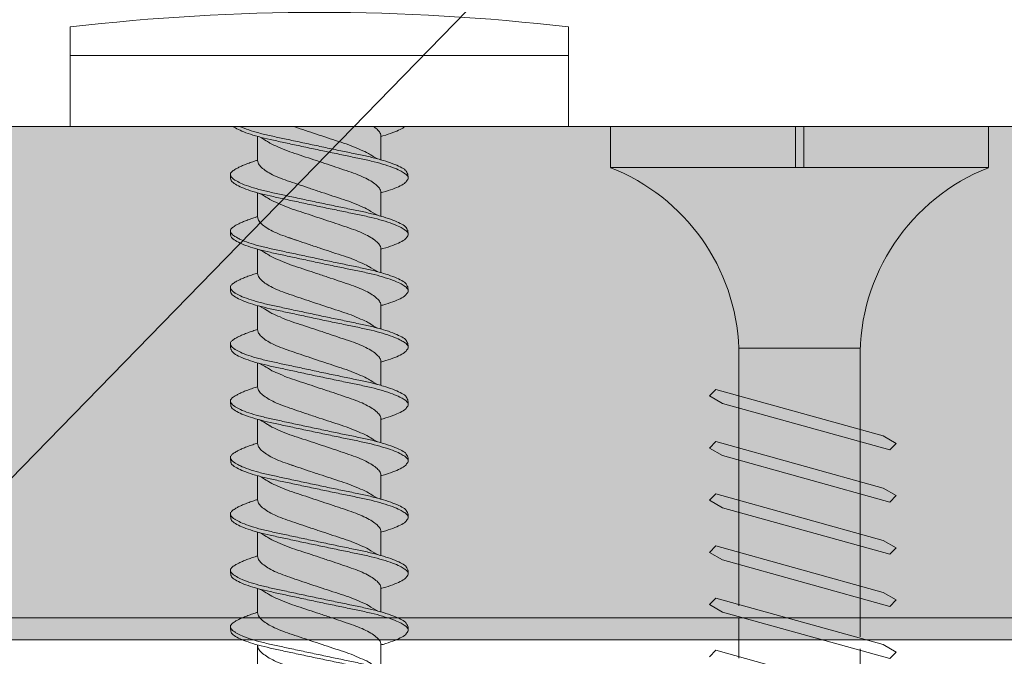
# Model space of a CAD drawing. Units: millimetres. Extents: x 148 to 6088, y -878 to 4372.
# Drawn here: x 618 to 642, y 3406 to 3422 of the extents above; entities that cross this region are included whole.
import ezdxf
from ezdxf import colors
from ezdxf.entities.mleader import LeaderData, LeaderLine
from ezdxf.math import Vec2, Vec3

# ---------------------------------------------------------------- set-up
doc = ezdxf.new("R2010")
doc.units = ezdxf.units.MM
for name, color, linetype, lineweight in [('DLS_AlçıLevha', 7, 'Continuous', 13), ('DLS_Hatch_BOARDEX', 30, 'Continuous', 0), ('DLS_Multileader', 254, 'Continuous', 0), ('DLS_Profil', 6, 'Continuous', 0), ('DLS_Vida', 251, 'Continuous', 0)]:
    doc.layers.add(name, color=color, linetype=linetype, lineweight=lineweight)
doc.styles.get("Standard").update_dxf_attribs({"font": 'arial.ttf'})

# ---------------------------------------------------------------- blocks, each defined once
blk = doc.blocks.new('*U95')
blk.add_line((13.163, -25), (662.407, -25))
blk = doc.blocks.new('DLS_Vida_DrillexSapkali')
at = {"color": 0, "linetype": 'Continuous', "lineweight": 15}
for p, q in [((0, 12.124), (-2.425, 12.124)), ((-1.732, 12.124), (-1.732, 0)), ((0, 0), (0, 12.124)), ((0.24, 7.563), (0.819, 7.563)), ((1.613, 7.563), (2.192, 7.563)), ((2.986, 7.563), (3.565, 7.563)), ((4.359, 7.563), (4.939, 7.563)), ((5.755, 7.562), (6.334, 7.562)), ((7.128, 7.562), (7.707, 7.562)), ((8.501, 7.562), (9.08, 7.562)), ((9.874, 7.562), (10.453, 7.562)), ((11.247, 7.562), (11.827, 7.562)), ((12.621, 7.562), (13.265, 7.562)), ((0.239, 4.563), (0.809, 4.563)), ((1.612, 4.563), (2.182, 4.563)), ((2.986, 4.563), (3.555, 4.563)), ((4.359, 4.563), (4.929, 4.563)), ((5.732, 4.563), (6.302, 4.563)), ((5.754, 4.562), (6.302, 4.562)), ((7.127, 4.562), (7.697, 4.562)), ((8.5, 4.562), (9.07, 4.562)), ((9.874, 4.562), (10.444, 4.562)), ((11.247, 4.562), (11.817, 4.562)), ((12.62, 4.562), (13.19, 4.562)), ((-2.425, 0), (0, 0))]:
    blk.add_line(p, q, dxfattribs=at)
blk.add_arc((49.182, 6.062), 51.962, 173.3002, 186.6998, dxfattribs=at)
for points, knots in [([(0, 8.148), (0.004, 8.143), (0.034, 8.099), (0.09, 8.003), (0.169, 7.803), (0.245, 7.556), (0.315, 7.26), (0.386, 6.933), (0.463, 6.577), (0.541, 6.21), (0.62, 5.836), (0.696, 5.471), (0.768, 5.12), (0.837, 4.798), (0.914, 4.513), (0.992, 4.277), (1.066, 4.098), (1.111, 4.029), (1.132, 3.998)], [0.0540527, 0.0540527, 0.0540527, 0.0540527, 0.0630558, 0.1273032, 0.1896294, 0.2537656, 0.3160184, 0.3800405, 0.4424593, 0.5067016, 0.5690011, 0.633107, 0.6953908, 0.759452, 0.8218659, 0.8861046, 0.9483755, 1, 1, 1, 1]), ([(1.137, 8.221), (1.129, 8.215), (1.103, 8.196), (1.067, 8.152), (1.027, 8.087), (0.991, 8.021), (0.951, 7.933), (0.91, 7.831), (0.868, 7.717), (0.838, 7.624), (0.822, 7.573), (0.819, 7.563)], [0, 0, 0, 0, 0.0795762, 0.2401902, 0.3213156, 0.4307376, 0.5409359, 0.6535761, 0.7670573, 0.8755538, 0.8985204, 0.8985204, 0.8985204, 0.8985204]), ([(1.306, 8.107), (1.303, 8.112), (1.274, 8.167), (1.231, 8.202), (1.177, 8.23), (1.151, 8.224), (1.137, 8.221)], [0, 0, 0, 0, 0.0470279, 0.4920801, 0.7448018, 1, 1, 1, 1]), ([(1.308, 8.21), (1.309, 8.21), (1.333, 8.205), (1.385, 8.136), (1.463, 8.003), (1.542, 7.803), (1.618, 7.556), (1.689, 7.26), (1.759, 6.933), (1.836, 6.577), (1.914, 6.21), (1.993, 5.836), (2.069, 5.471), (2.141, 5.12), (2.21, 4.798), (2.287, 4.513), (2.365, 4.277), (2.439, 4.098), (2.485, 4.029), (2.505, 3.998)], [0, 0, 0, 0, 0.000631, 0.063056, 0.127303, 0.189629, 0.253766, 0.316018, 0.380041, 0.442459, 0.506702, 0.569001, 0.633107, 0.695391, 0.759452, 0.821866, 0.886105, 0.948375, 1, 1, 1, 1]), ([(2.51, 8.221), (2.502, 8.215), (2.477, 8.196), (2.441, 8.152), (2.4, 8.087), (2.364, 8.021), (2.324, 7.933), (2.283, 7.831), (2.241, 7.717), (2.211, 7.624), (2.195, 7.573), (2.192, 7.563)], [0, 0, 0, 0, 0.0795762, 0.2401902, 0.3213156, 0.4307376, 0.5409359, 0.6535761, 0.7670573, 0.8755538, 0.8985204, 0.8985204, 0.8985204, 0.8985204]), ([(2.679, 8.107), (2.677, 8.112), (2.647, 8.167), (2.604, 8.202), (2.551, 8.23), (2.524, 8.224), (2.51, 8.221)], [0, 0, 0, 0, 0.0470279, 0.4920801, 0.7448018, 1, 1, 1, 1]), ([(2.682, 8.21), (2.682, 8.21), (2.706, 8.205), (2.758, 8.136), (2.836, 8.003), (2.915, 7.803), (2.991, 7.556), (3.062, 7.26), (3.132, 6.933), (3.209, 6.577), (3.287, 6.21), (3.366, 5.836), (3.443, 5.471), (3.514, 5.12), (3.583, 4.798), (3.66, 4.513), (3.738, 4.277), (3.812, 4.098), (3.858, 4.029), (3.879, 3.998)], [0, 0, 0, 0, 0.000631, 0.063056, 0.127303, 0.189629, 0.253766, 0.316018, 0.380041, 0.442459, 0.506702, 0.569001, 0.633107, 0.695391, 0.759452, 0.821866, 0.886105, 0.948375, 1, 1, 1, 1]), ([(2.705, 8.197), (2.722, 8.183), (2.766, 8.123), (2.836, 8.003), (2.915, 7.803), (2.991, 7.556), (3.062, 7.26), (3.132, 6.933), (3.209, 6.577), (3.287, 6.21), (3.366, 5.836), (3.443, 5.471), (3.514, 5.12), (3.583, 4.798), (3.66, 4.513), (3.738, 4.277), (3.812, 4.098), (3.858, 4.029), (3.879, 3.998)], [0.019853, 0.019853, 0.019853, 0.019853, 0.0630558, 0.1273032, 0.1896294, 0.2537656, 0.3160184, 0.3800405, 0.4424593, 0.5067016, 0.5690011, 0.633107, 0.6953908, 0.759452, 0.8218659, 0.8861046, 0.9483755, 1, 1, 1, 1]), ([(3.884, 8.221), (3.875, 8.215), (3.85, 8.196), (3.814, 8.152), (3.773, 8.087), (3.738, 8.021), (3.697, 7.933), (3.656, 7.831), (3.615, 7.717), (3.584, 7.624), (3.568, 7.573), (3.565, 7.563)], [0, 0, 0, 0, 0.0795762, 0.2401902, 0.3213156, 0.4307376, 0.5409359, 0.6535761, 0.7670573, 0.8755538, 0.8985204, 0.8985204, 0.8985204, 0.8985204]), ([(4.053, 8.107), (4.05, 8.112), (4.02, 8.167), (3.977, 8.202), (3.924, 8.23), (3.897, 8.224), (3.884, 8.221)], [0, 0, 0, 0, 0.0470279, 0.4920801, 0.7448018, 1, 1, 1, 1]), ([(4.055, 8.21), (4.055, 8.21), (4.079, 8.205), (4.132, 8.136), (4.21, 8.003), (4.289, 7.803), (4.365, 7.556), (4.435, 7.26), (4.505, 6.933), (4.582, 6.577), (4.661, 6.21), (4.74, 5.836), (4.816, 5.471), (4.887, 5.12), (4.957, 4.798), (5.033, 4.513), (5.111, 4.277), (5.186, 4.098), (5.231, 4.029), (5.252, 3.998)], [0, 0, 0, 0, 0.000631, 0.063056, 0.127303, 0.189629, 0.253766, 0.316018, 0.380041, 0.442459, 0.506702, 0.569001, 0.633107, 0.695391, 0.759452, 0.821866, 0.886105, 0.948375, 1, 1, 1, 1]), ([(5.257, 8.221), (5.248, 8.215), (5.223, 8.196), (5.187, 8.152), (5.146, 8.087), (5.111, 8.021), (5.071, 7.933), (5.029, 7.831), (4.988, 7.717), (4.958, 7.624), (4.941, 7.573), (4.939, 7.563)], [0, 0, 0, 0, 0.0795762, 0.2401902, 0.3213156, 0.4307376, 0.5409359, 0.6535761, 0.7670573, 0.8755538, 0.8985204, 0.8985204, 0.8985204, 0.8985204]), ([(5.426, 8.107), (5.423, 8.112), (5.394, 8.167), (5.35, 8.202), (5.297, 8.23), (5.27, 8.224), (5.257, 8.221)], [0, 0, 0, 0, 0.0470279, 0.4920801, 0.7448018, 1, 1, 1, 1]), ([(5.428, 8.21), (5.49, 8.182), (5.535, 8.121), (5.605, 8.002), (5.684, 7.802), (5.76, 7.554), (5.83, 7.259), (5.9, 6.932), (5.977, 6.576), (6.056, 6.209), (6.135, 5.834), (6.211, 5.47), (6.282, 5.118), (6.352, 4.797), (6.429, 4.511), (6.507, 4.276), (6.581, 4.097), (6.626, 4.028), (6.647, 3.996)], [0.019853, 0.019853, 0.019853, 0.019853, 0.0630558, 0.1273032, 0.1896294, 0.2537656, 0.3160184, 0.3800405, 0.4424593, 0.5067016, 0.5690011, 0.633107, 0.6953908, 0.759452, 0.8218659, 0.8861046, 0.9483755, 1, 1, 1, 1]), ([(6.652, 8.22), (6.644, 8.214), (6.618, 8.195), (6.582, 8.151), (6.542, 8.086), (6.506, 8.019), (6.466, 7.932), (6.424, 7.83), (6.383, 7.716), (6.353, 7.623), (6.337, 7.571), (6.334, 7.562)], [0, 0, 0, 0, 0.0795762, 0.2401902, 0.3213156, 0.4307376, 0.5409359, 0.6535761, 0.7670573, 0.8755538, 0.8985204, 0.8985204, 0.8985204, 0.8985204]), ([(6.821, 8.106), (6.818, 8.111), (6.789, 8.166), (6.746, 8.201), (6.692, 8.228), (6.665, 8.223), (6.652, 8.22)], [0, 0, 0, 0, 0.0470279, 0.4920801, 0.7448018, 1, 1, 1, 1]), ([(6.823, 8.208), (6.823, 8.208), (6.847, 8.203), (6.9, 8.135), (6.978, 8.002), (7.057, 7.802), (7.133, 7.554), (7.204, 7.259), (7.274, 6.932), (7.351, 6.576), (7.429, 6.209), (7.508, 5.834), (7.584, 5.47), (7.656, 5.118), (7.725, 4.797), (7.802, 4.511), (7.88, 4.276), (7.954, 4.097), (8, 4.028), (8.02, 3.996)], [0, 0, 0, 0, 0.000631, 0.063056, 0.127303, 0.189629, 0.253766, 0.316018, 0.380041, 0.442459, 0.506702, 0.569001, 0.633107, 0.695391, 0.759452, 0.821866, 0.886105, 0.948375, 1, 1, 1, 1]), ([(8.025, 8.22), (8.017, 8.214), (7.991, 8.195), (7.955, 8.151), (7.915, 8.086), (7.879, 8.019), (7.839, 7.932), (7.798, 7.83), (7.756, 7.716), (7.726, 7.623), (7.71, 7.571), (7.707, 7.562)], [0, 0, 0, 0, 0.0795762, 0.2401902, 0.3213156, 0.4307376, 0.5409359, 0.6535761, 0.7670573, 0.8755538, 0.8985204, 0.8985204, 0.8985204, 0.8985204]), ([(8.194, 8.106), (8.191, 8.111), (8.162, 8.166), (8.119, 8.201), (8.065, 8.228), (8.039, 8.223), (8.025, 8.22)], [0, 0, 0, 0, 0.0470279, 0.4920801, 0.7448018, 1, 1, 1, 1]), ([(8.196, 8.208), (8.197, 8.208), (8.221, 8.203), (8.273, 8.135), (8.351, 8.002), (8.43, 7.802), (8.506, 7.554), (8.577, 7.259), (8.647, 6.932), (8.724, 6.576), (8.802, 6.209), (8.881, 5.834), (8.957, 5.47), (9.029, 5.118), (9.098, 4.797), (9.175, 4.511), (9.253, 4.276), (9.327, 4.097), (9.373, 4.028), (9.393, 3.996)], [0, 0, 0, 0, 0.000631, 0.063056, 0.127303, 0.189629, 0.253766, 0.316018, 0.380041, 0.442459, 0.506702, 0.569001, 0.633107, 0.695391, 0.759452, 0.821866, 0.886105, 0.948375, 1, 1, 1, 1]), ([(8.22, 8.196), (8.237, 8.182), (8.281, 8.121), (8.351, 8.002), (8.43, 7.802), (8.506, 7.554), (8.577, 7.259), (8.647, 6.932), (8.724, 6.576), (8.802, 6.209), (8.881, 5.834), (8.957, 5.47), (9.029, 5.118), (9.098, 4.797), (9.175, 4.511), (9.253, 4.276), (9.327, 4.097), (9.373, 4.028), (9.393, 3.996)], [0.019853, 0.019853, 0.019853, 0.019853, 0.0630558, 0.1273032, 0.1896294, 0.2537656, 0.3160184, 0.3800405, 0.4424593, 0.5067016, 0.5690011, 0.633107, 0.6953908, 0.759452, 0.8218659, 0.8861046, 0.9483755, 1, 1, 1, 1]), ([(9.398, 8.22), (9.39, 8.214), (9.365, 8.195), (9.329, 8.151), (9.288, 8.086), (9.252, 8.019), (9.212, 7.932), (9.171, 7.83), (9.129, 7.716), (9.099, 7.623), (9.083, 7.571), (9.08, 7.562)], [0, 0, 0, 0, 0.0795762, 0.2401902, 0.3213156, 0.4307376, 0.5409359, 0.6535761, 0.7670573, 0.8755538, 0.8985204, 0.8985204, 0.8985204, 0.8985204]), ([(9.567, 8.106), (9.565, 8.111), (9.535, 8.166), (9.492, 8.201), (9.439, 8.228), (9.412, 8.223), (9.398, 8.22)], [0, 0, 0, 0, 0.0470279, 0.4920801, 0.7448018, 1, 1, 1, 1]), ([(9.57, 8.208), (9.57, 8.208), (9.594, 8.203), (9.646, 8.135), (9.724, 8.002), (9.803, 7.802), (9.88, 7.554), (9.95, 7.259), (10.02, 6.932), (10.097, 6.576), (10.175, 6.209), (10.254, 5.834), (10.331, 5.47), (10.402, 5.118), (10.471, 4.797), (10.548, 4.511), (10.626, 4.276), (10.7, 4.097), (10.746, 4.028), (10.767, 3.996)], [0, 0, 0, 0, 0.000631, 0.063056, 0.127303, 0.189629, 0.253766, 0.316018, 0.380041, 0.442459, 0.506702, 0.569001, 0.633107, 0.695391, 0.759452, 0.821866, 0.886105, 0.948375, 1, 1, 1, 1]), ([(10.772, 8.22), (10.763, 8.214), (10.738, 8.195), (10.702, 8.151), (10.661, 8.086), (10.626, 8.019), (10.585, 7.932), (10.544, 7.83), (10.503, 7.716), (10.472, 7.623), (10.456, 7.571), (10.453, 7.562)], [0, 0, 0, 0, 0.0795762, 0.2401902, 0.3213156, 0.4307376, 0.5409359, 0.6535761, 0.7670573, 0.8755538, 0.8985204, 0.8985204, 0.8985204, 0.8985204]), ([(10.941, 8.106), (10.938, 8.111), (10.908, 8.166), (10.865, 8.201), (10.812, 8.228), (10.785, 8.223), (10.772, 8.22)], [0, 0, 0, 0, 0.0470279, 0.4920801, 0.7448018, 1, 1, 1, 1]), ([(10.943, 8.208), (10.943, 8.208), (10.967, 8.203), (11.02, 8.135), (11.098, 8.002), (11.177, 7.802), (11.253, 7.554), (11.323, 7.259), (11.393, 6.932), (11.47, 6.576), (11.549, 6.209), (11.628, 5.834), (11.704, 5.47), (11.775, 5.118), (11.845, 4.797), (11.922, 4.511), (11.999, 4.276), (12.074, 4.097), (12.119, 4.028), (12.14, 3.996)], [0, 0, 0, 0, 0.000631, 0.063056, 0.127303, 0.189629, 0.253766, 0.316018, 0.380041, 0.442459, 0.506702, 0.569001, 0.633107, 0.695391, 0.759452, 0.821866, 0.886105, 0.948375, 1, 1, 1, 1]), ([(12.145, 8.22), (12.136, 8.214), (12.111, 8.195), (12.075, 8.151), (12.034, 8.086), (11.999, 8.019), (11.959, 7.932), (11.917, 7.83), (11.876, 7.716), (11.846, 7.623), (11.829, 7.571), (11.827, 7.562)], [0, 0, 0, 0, 0.0795762, 0.2401902, 0.3213156, 0.4307376, 0.5409359, 0.6535761, 0.7670573, 0.8755538, 0.8985204, 0.8985204, 0.8985204, 0.8985204]), ([(12.314, 8.106), (12.311, 8.111), (12.282, 8.166), (12.238, 8.201), (12.185, 8.228), (12.158, 8.223), (12.145, 8.22)], [0, 0, 0, 0, 0.0470279, 0.4920801, 0.7448018, 1, 1, 1, 1]), ([(12.316, 8.208), (12.316, 8.208), (12.34, 8.203), (12.393, 8.135), (12.471, 8.002), (12.55, 7.802), (12.626, 7.554), (12.697, 7.259), (12.767, 6.932), (12.844, 6.576), (12.922, 6.209), (13.001, 5.834), (13.077, 5.47), (13.149, 5.118), (13.218, 4.797), (13.295, 4.511), (13.373, 4.276), (13.447, 4.097), (13.493, 4.028), (13.513, 3.996)], [0, 0, 0, 0, 0.000631, 0.063056, 0.127303, 0.189629, 0.253766, 0.316018, 0.380041, 0.442459, 0.506702, 0.569001, 0.633107, 0.695391, 0.759452, 0.821866, 0.886105, 0.948375, 1, 1, 1, 1]), ([(1.086, 3.946), (1.077, 3.953), (1.044, 3.977), (0.982, 4.084), (0.904, 4.262), (0.825, 4.498), (0.749, 4.779), (0.679, 5.101), (0.609, 5.447), (0.532, 5.814), (0.453, 6.185), (0.374, 6.556), (0.298, 6.91), (0.227, 7.242), (0.157, 7.537), (0.081, 7.788), (0.028, 7.926), (0.001, 7.983), (0, 7.985)], [0, 0, 0, 0, 0.0251867, 0.0896345, 0.1559466, 0.2207256, 0.2873965, 0.3519286, 0.4183026, 0.4827722, 0.5491095, 0.6138857, 0.6805521, 0.7450646, 0.8114195, 0.8759089, 0.9422696, 0.9438269, 0.9438269, 0.9438269, 0.9438269]), ([(2.459, 3.946), (2.45, 3.953), (2.417, 3.977), (2.356, 4.084), (2.278, 4.262), (2.199, 4.498), (2.122, 4.779), (2.052, 5.101), (1.982, 5.447), (1.905, 5.814), (1.827, 6.185), (1.748, 6.556), (1.671, 6.91), (1.6, 7.242), (1.531, 7.537), (1.454, 7.788), (1.379, 7.985), (1.329, 8.068), (1.306, 8.107)], [0, 0, 0, 0, 0.025187, 0.089635, 0.155947, 0.220726, 0.287396, 0.351929, 0.418303, 0.482772, 0.54911, 0.613886, 0.680552, 0.745065, 0.81142, 0.875909, 0.94227, 1, 1, 1, 1]), ([(3.832, 3.946), (3.823, 3.953), (3.791, 3.977), (3.729, 4.084), (3.651, 4.262), (3.572, 4.498), (3.496, 4.779), (3.426, 5.101), (3.355, 5.447), (3.278, 5.814), (3.2, 6.185), (3.121, 6.556), (3.044, 6.91), (2.973, 7.242), (2.904, 7.537), (2.827, 7.788), (2.752, 7.985), (2.702, 8.068), (2.679, 8.107)], [0, 0, 0, 0, 0.025187, 0.089635, 0.155947, 0.220726, 0.287396, 0.351929, 0.418303, 0.482772, 0.54911, 0.613886, 0.680552, 0.745065, 0.81142, 0.875909, 0.94227, 1, 1, 1, 1]), ([(3.832, 3.946), (3.823, 3.953), (3.791, 3.977), (3.729, 4.084), (3.651, 4.262), (3.572, 4.498), (3.496, 4.779), (3.426, 5.101), (3.355, 5.447), (3.278, 5.814), (3.2, 6.185), (3.121, 6.556), (3.044, 6.91), (2.973, 7.242), (2.904, 7.537), (2.827, 7.788), (2.76, 7.963), (2.719, 8.038), (2.705, 8.064)], [0, 0, 0, 0, 0.0251867, 0.0896345, 0.1559466, 0.2207256, 0.2873965, 0.3519286, 0.4183026, 0.4827722, 0.5491095, 0.6138857, 0.6805521, 0.7450646, 0.8114195, 0.8759089, 0.9422696, 0.9786945, 0.9786945, 0.9786945, 0.9786945]), ([(5.206, 3.946), (5.196, 3.953), (5.164, 3.977), (5.102, 4.084), (5.024, 4.262), (4.945, 4.498), (4.869, 4.779), (4.799, 5.101), (4.728, 5.447), (4.651, 5.814), (4.573, 6.185), (4.494, 6.556), (4.418, 6.91), (4.347, 7.242), (4.277, 7.537), (4.2, 7.788), (4.125, 7.985), (4.076, 8.068), (4.053, 8.107)], [0, 0, 0, 0, 0.025187, 0.089635, 0.155947, 0.220726, 0.287396, 0.351929, 0.418303, 0.482772, 0.54911, 0.613886, 0.680552, 0.745065, 0.81142, 0.875909, 0.94227, 1, 1, 1, 1]), ([(6.579, 3.946), (6.57, 3.953), (6.537, 3.977), (6.475, 4.084), (6.397, 4.262), (6.318, 4.498), (6.242, 4.779), (6.172, 5.101), (6.102, 5.447), (6.025, 5.814), (5.946, 6.185), (5.867, 6.556), (5.791, 6.91), (5.72, 7.242), (5.65, 7.537), (5.574, 7.788), (5.498, 7.985), (5.449, 8.068), (5.426, 8.107)], [0, 0, 0, 0, 0.025187, 0.089635, 0.155947, 0.220726, 0.287396, 0.351929, 0.418303, 0.482772, 0.54911, 0.613886, 0.680552, 0.745065, 0.81142, 0.875909, 0.94227, 1, 1, 1, 1]), ([(7.974, 3.945), (7.965, 3.951), (7.932, 3.976), (7.871, 4.083), (7.792, 4.26), (7.714, 4.497), (7.637, 4.777), (7.567, 5.1), (7.497, 5.446), (7.42, 5.812), (7.342, 6.183), (7.263, 6.554), (7.186, 6.908), (7.115, 7.24), (7.045, 7.535), (6.969, 7.787), (6.893, 7.984), (6.844, 8.067), (6.821, 8.106)], [0, 0, 0, 0, 0.025187, 0.089635, 0.155947, 0.220726, 0.287396, 0.351929, 0.418303, 0.482772, 0.54911, 0.613886, 0.680552, 0.745065, 0.81142, 0.875909, 0.94227, 1, 1, 1, 1]), ([(9.347, 3.945), (9.338, 3.951), (9.305, 3.976), (9.244, 4.083), (9.166, 4.26), (9.087, 4.497), (9.011, 4.777), (8.94, 5.1), (8.87, 5.446), (8.793, 5.812), (8.715, 6.183), (8.636, 6.554), (8.559, 6.908), (8.488, 7.24), (8.419, 7.535), (8.342, 7.787), (8.267, 7.984), (8.217, 8.067), (8.194, 8.106)], [0, 0, 0, 0, 0.025187, 0.089635, 0.155947, 0.220726, 0.287396, 0.351929, 0.418303, 0.482772, 0.54911, 0.613886, 0.680552, 0.745065, 0.81142, 0.875909, 0.94227, 1, 1, 1, 1]), ([(9.347, 3.945), (9.338, 3.951), (9.305, 3.976), (9.244, 4.083), (9.166, 4.26), (9.087, 4.497), (9.011, 4.777), (8.94, 5.1), (8.87, 5.446), (8.793, 5.812), (8.715, 6.183), (8.636, 6.554), (8.559, 6.908), (8.488, 7.24), (8.419, 7.535), (8.342, 7.787), (8.275, 7.961), (8.234, 8.037), (8.22, 8.062)], [0, 0, 0, 0, 0.0251867, 0.0896345, 0.1559466, 0.2207256, 0.2873965, 0.3519286, 0.4183026, 0.4827722, 0.5491095, 0.6138857, 0.6805521, 0.7450646, 0.8114195, 0.8759089, 0.9422696, 0.9786945, 0.9786945, 0.9786945, 0.9786945]), ([(10.72, 3.945), (10.711, 3.951), (10.679, 3.976), (10.617, 4.083), (10.539, 4.26), (10.46, 4.497), (10.384, 4.777), (10.314, 5.1), (10.243, 5.446), (10.166, 5.812), (10.088, 6.183), (10.009, 6.554), (9.933, 6.908), (9.862, 7.24), (9.792, 7.535), (9.715, 7.787), (9.64, 7.984), (9.59, 8.067), (9.567, 8.106)], [0, 0, 0, 0, 0.025187, 0.089635, 0.155947, 0.220726, 0.287396, 0.351929, 0.418303, 0.482772, 0.54911, 0.613886, 0.680552, 0.745065, 0.81142, 0.875909, 0.94227, 1, 1, 1, 1]), ([(12.094, 3.945), (12.085, 3.951), (12.052, 3.976), (11.99, 4.083), (11.912, 4.26), (11.833, 4.497), (11.757, 4.777), (11.687, 5.1), (11.616, 5.446), (11.539, 5.812), (11.461, 6.183), (11.382, 6.554), (11.306, 6.908), (11.235, 7.24), (11.165, 7.535), (11.088, 7.787), (11.013, 7.984), (10.964, 8.067), (10.941, 8.106)], [0, 0, 0, 0, 0.025187, 0.089635, 0.155947, 0.220726, 0.287396, 0.351929, 0.418303, 0.482772, 0.54911, 0.613886, 0.680552, 0.745065, 0.81142, 0.875909, 0.94227, 1, 1, 1, 1]), ([(13.467, 3.945), (13.458, 3.951), (13.425, 3.976), (13.363, 4.083), (13.285, 4.26), (13.207, 4.497), (13.13, 4.777), (13.06, 5.1), (12.99, 5.446), (12.913, 5.812), (12.834, 6.183), (12.755, 6.554), (12.679, 6.908), (12.608, 7.24), (12.538, 7.535), (12.462, 7.787), (12.386, 7.984), (12.337, 8.067), (12.314, 8.106)], [0, 0, 0, 0, 0.025187, 0.089635, 0.155947, 0.220726, 0.287396, 0.351929, 0.418303, 0.482772, 0.54911, 0.613886, 0.680552, 0.745065, 0.81142, 0.875909, 0.94227, 1, 1, 1, 1]), ([(0.253, 7.515), (0.364, 7.313), (0.431, 7.233), (0.486, 7.073), (0.594, 6.847), (0.675, 6.594), (0.762, 6.332), (0.852, 6.061), (0.941, 5.793), (1.03, 5.531), (1.112, 5.286), (1.193, 5.066), (1.28, 4.882), (1.369, 4.734), (1.459, 4.629), (1.542, 4.568), (1.59, 4.565), (1.612, 4.563)], [0.0046437, 0.0046437, 0.0046437, 0.0046437, 0.0352634, 0.1048323, 0.1764445, 0.245064, 0.3156689, 0.3842468, 0.4547277, 0.5242974, 0.5959126, 0.6645017, 0.7350747, 0.803639, 0.8741048, 0.9436747, 1, 1, 1, 1]), ([(2.159, 4.647), (2.064, 4.817), (2, 4.896), (1.945, 5.054), (1.837, 5.28), (1.756, 5.533), (1.669, 5.795), (1.58, 6.066), (1.49, 6.334), (1.401, 6.596), (1.319, 6.841), (1.239, 7.061), (1.152, 7.245), (1.062, 7.393), (0.972, 7.497), (0.89, 7.559), (0.841, 7.562), (0.819, 7.563)], [0.006526, 0.006526, 0.006526, 0.006526, 0.0352634, 0.1048323, 0.1764445, 0.245064, 0.3156689, 0.3842468, 0.4547277, 0.5242974, 0.5959126, 0.6645017, 0.7350747, 0.803639, 0.8741048, 0.9436747, 1, 1, 1, 1]), ([(1.626, 7.515), (1.738, 7.313), (1.804, 7.233), (1.859, 7.073), (1.968, 6.847), (2.048, 6.594), (2.135, 6.332), (2.225, 6.061), (2.314, 5.793), (2.403, 5.531), (2.485, 5.286), (2.566, 5.066), (2.653, 4.882), (2.743, 4.734), (2.832, 4.629), (2.915, 4.568), (2.964, 4.565), (2.986, 4.563)], [0.0046437, 0.0046437, 0.0046437, 0.0046437, 0.0352634, 0.1048323, 0.1764445, 0.245064, 0.3156689, 0.3842468, 0.4547277, 0.5242974, 0.5959126, 0.6645017, 0.7350747, 0.803639, 0.8741048, 0.9436747, 1, 1, 1, 1]), ([(3.532, 4.647), (3.438, 4.817), (3.373, 4.896), (3.319, 5.054), (3.21, 5.28), (3.13, 5.533), (3.043, 5.795), (2.953, 6.066), (2.863, 6.334), (2.774, 6.596), (2.693, 6.841), (2.612, 7.061), (2.525, 7.245), (2.435, 7.393), (2.346, 7.497), (2.263, 7.559), (2.214, 7.562), (2.192, 7.563)], [0.006526, 0.006526, 0.006526, 0.006526, 0.0352634, 0.1048323, 0.1764445, 0.245064, 0.3156689, 0.3842468, 0.4547277, 0.5242974, 0.5959126, 0.6645017, 0.7350747, 0.803639, 0.8741048, 0.9436747, 1, 1, 1, 1]), ([(2.999, 7.515), (3.111, 7.313), (3.177, 7.233), (3.232, 7.073), (3.341, 6.847), (3.421, 6.594), (3.508, 6.332), (3.598, 6.061), (3.688, 5.793), (3.777, 5.531), (3.858, 5.286), (3.939, 5.066), (4.026, 4.882), (4.116, 4.734), (4.205, 4.629), (4.288, 4.568), (4.337, 4.565), (4.359, 4.563)], [0.0046437, 0.0046437, 0.0046437, 0.0046437, 0.0352634, 0.1048323, 0.1764445, 0.245064, 0.3156689, 0.3842468, 0.4547277, 0.5242974, 0.5959126, 0.6645017, 0.7350747, 0.803639, 0.8741048, 0.9436747, 1, 1, 1, 1]), ([(4.905, 4.647), (4.811, 4.817), (4.746, 4.896), (4.692, 5.054), (4.583, 5.28), (4.503, 5.533), (4.416, 5.795), (4.326, 6.066), (4.237, 6.334), (4.148, 6.596), (4.066, 6.841), (3.985, 7.061), (3.898, 7.245), (3.808, 7.393), (3.719, 7.497), (3.636, 7.559), (3.587, 7.562), (3.565, 7.563)], [0.006526, 0.006526, 0.006526, 0.006526, 0.0352634, 0.1048323, 0.1764445, 0.245064, 0.3156689, 0.3842468, 0.4547277, 0.5242974, 0.5959126, 0.6645017, 0.7350747, 0.803639, 0.8741048, 0.9436747, 1, 1, 1, 1]), ([(4.372, 7.515), (4.484, 7.313), (4.551, 7.233), (4.606, 7.073), (4.714, 6.847), (4.795, 6.594), (4.882, 6.332), (4.971, 6.061), (5.061, 5.793), (5.15, 5.531), (5.232, 5.286), (5.312, 5.066), (5.399, 4.882), (5.489, 4.734), (5.579, 4.629), (5.661, 4.568), (5.71, 4.565), (5.732, 4.563)], [0.0046437, 0.0046437, 0.0046437, 0.0046437, 0.0352634, 0.1048323, 0.1764445, 0.245064, 0.3156689, 0.3842468, 0.4547277, 0.5242974, 0.5959126, 0.6645017, 0.7350747, 0.803639, 0.8741048, 0.9436747, 1, 1, 1, 1]), ([(6.279, 4.647), (6.184, 4.817), (6.12, 4.896), (6.065, 5.054), (5.956, 5.28), (5.876, 5.533), (5.789, 5.795), (5.699, 6.066), (5.61, 6.334), (5.521, 6.596), (5.439, 6.841), (5.358, 7.061), (5.271, 7.245), (5.182, 7.393), (5.092, 7.497), (5.009, 7.559), (4.96, 7.562), (4.939, 7.563)], [0.006526, 0.006526, 0.006526, 0.006526, 0.0352634, 0.1048323, 0.1764445, 0.245064, 0.3156689, 0.3842468, 0.4547277, 0.5242974, 0.5959126, 0.6645017, 0.7350747, 0.803639, 0.8741048, 0.9436747, 1, 1, 1, 1]), ([(5.768, 7.514), (5.879, 7.312), (5.946, 7.231), (6.001, 7.072), (6.109, 6.845), (6.19, 6.592), (6.277, 6.33), (6.366, 6.06), (6.456, 5.792), (6.545, 5.529), (6.627, 5.285), (6.708, 5.065), (6.795, 4.881), (6.884, 4.733), (6.974, 4.628), (7.056, 4.566), (7.105, 4.563), (7.127, 4.562)], [0.0046437, 0.0046437, 0.0046437, 0.0046437, 0.0352634, 0.1048323, 0.1764445, 0.245064, 0.3156689, 0.3842468, 0.4547277, 0.5242974, 0.5959126, 0.6645017, 0.7350747, 0.803639, 0.8741048, 0.9436747, 1, 1, 1, 1]), ([(7.674, 4.646), (7.579, 4.816), (7.515, 4.895), (7.46, 5.053), (7.352, 5.279), (7.271, 5.532), (7.184, 5.794), (7.095, 6.064), (7.005, 6.332), (6.916, 6.595), (6.834, 6.839), (6.753, 7.06), (6.666, 7.243), (6.577, 7.391), (6.487, 7.496), (6.404, 7.558), (6.356, 7.561), (6.334, 7.562)], [0.006526, 0.006526, 0.006526, 0.006526, 0.0352634, 0.1048323, 0.1764445, 0.245064, 0.3156689, 0.3842468, 0.4547277, 0.5242974, 0.5959126, 0.6645017, 0.7350747, 0.803639, 0.8741048, 0.9436747, 1, 1, 1, 1]), ([(7.141, 7.514), (7.252, 7.312), (7.319, 7.231), (7.374, 7.072), (7.483, 6.845), (7.563, 6.592), (7.65, 6.33), (7.74, 6.06), (7.829, 5.792), (7.918, 5.529), (8, 5.285), (8.081, 5.065), (8.168, 4.881), (8.258, 4.733), (8.347, 4.628), (8.43, 4.566), (8.479, 4.563), (8.5, 4.562)], [0.0046437, 0.0046437, 0.0046437, 0.0046437, 0.0352634, 0.1048323, 0.1764445, 0.245064, 0.3156689, 0.3842468, 0.4547277, 0.5242974, 0.5959126, 0.6645017, 0.7350747, 0.803639, 0.8741048, 0.9436747, 1, 1, 1, 1]), ([(9.047, 4.646), (8.953, 4.816), (8.888, 4.895), (8.833, 5.053), (8.725, 5.279), (8.644, 5.532), (8.557, 5.794), (8.468, 6.064), (8.378, 6.332), (8.289, 6.595), (8.207, 6.839), (8.127, 7.06), (8.04, 7.243), (7.95, 7.391), (7.86, 7.496), (7.778, 7.558), (7.729, 7.561), (7.707, 7.562)], [0.006526, 0.006526, 0.006526, 0.006526, 0.0352634, 0.1048323, 0.1764445, 0.245064, 0.3156689, 0.3842468, 0.4547277, 0.5242974, 0.5959126, 0.6645017, 0.7350747, 0.803639, 0.8741048, 0.9436747, 1, 1, 1, 1]), ([(8.514, 7.514), (8.626, 7.312), (8.692, 7.231), (8.747, 7.072), (8.856, 6.845), (8.936, 6.592), (9.023, 6.33), (9.113, 6.06), (9.202, 5.792), (9.291, 5.529), (9.373, 5.285), (9.454, 5.065), (9.541, 4.881), (9.631, 4.733), (9.72, 4.628), (9.803, 4.566), (9.852, 4.563), (9.874, 4.562)], [0.0046437, 0.0046437, 0.0046437, 0.0046437, 0.0352634, 0.1048323, 0.1764445, 0.245064, 0.3156689, 0.3842468, 0.4547277, 0.5242974, 0.5959126, 0.6645017, 0.7350747, 0.803639, 0.8741048, 0.9436747, 1, 1, 1, 1]), ([(10.42, 4.646), (10.326, 4.816), (10.261, 4.895), (10.207, 5.053), (10.098, 5.279), (10.018, 5.532), (9.931, 5.794), (9.841, 6.064), (9.751, 6.332), (9.662, 6.595), (9.581, 6.839), (9.5, 7.06), (9.413, 7.243), (9.323, 7.391), (9.234, 7.496), (9.151, 7.558), (9.102, 7.561), (9.08, 7.562)], [0.006526, 0.006526, 0.006526, 0.006526, 0.0352634, 0.1048323, 0.1764445, 0.245064, 0.3156689, 0.3842468, 0.4547277, 0.5242974, 0.5959126, 0.6645017, 0.7350747, 0.803639, 0.8741048, 0.9436747, 1, 1, 1, 1]), ([(9.887, 7.514), (9.999, 7.312), (10.065, 7.231), (10.12, 7.072), (10.229, 6.845), (10.309, 6.592), (10.396, 6.33), (10.486, 6.06), (10.576, 5.792), (10.665, 5.529), (10.747, 5.285), (10.827, 5.065), (10.914, 4.881), (11.004, 4.733), (11.093, 4.628), (11.176, 4.566), (11.225, 4.563), (11.247, 4.562)], [0.0046437, 0.0046437, 0.0046437, 0.0046437, 0.0352634, 0.1048323, 0.1764445, 0.245064, 0.3156689, 0.3842468, 0.4547277, 0.5242974, 0.5959126, 0.6645017, 0.7350747, 0.803639, 0.8741048, 0.9436747, 1, 1, 1, 1]), ([(11.794, 4.646), (11.699, 4.816), (11.634, 4.895), (11.58, 5.053), (11.471, 5.279), (11.391, 5.532), (11.304, 5.794), (11.214, 6.064), (11.125, 6.332), (11.036, 6.595), (10.954, 6.839), (10.873, 7.06), (10.786, 7.243), (10.696, 7.391), (10.607, 7.496), (10.524, 7.558), (10.475, 7.561), (10.453, 7.562)], [0.006526, 0.006526, 0.006526, 0.006526, 0.0352634, 0.1048323, 0.1764445, 0.245064, 0.3156689, 0.3842468, 0.4547277, 0.5242974, 0.5959126, 0.6645017, 0.7350747, 0.803639, 0.8741048, 0.9436747, 1, 1, 1, 1]), ([(11.26, 7.514), (11.372, 7.312), (11.439, 7.231), (11.494, 7.072), (11.602, 6.845), (11.683, 6.592), (11.77, 6.33), (11.859, 6.06), (11.949, 5.792), (12.038, 5.529), (12.12, 5.285), (12.2, 5.065), (12.287, 4.881), (12.377, 4.733), (12.467, 4.628), (12.549, 4.566), (12.598, 4.563), (12.62, 4.562)], [0.0046437, 0.0046437, 0.0046437, 0.0046437, 0.0352634, 0.1048323, 0.1764445, 0.245064, 0.3156689, 0.3842468, 0.4547277, 0.5242974, 0.5959126, 0.6645017, 0.7350747, 0.803639, 0.8741048, 0.9436747, 1, 1, 1, 1]), ([(13.167, 4.646), (13.072, 4.816), (13.008, 4.895), (12.953, 5.053), (12.845, 5.279), (12.764, 5.532), (12.677, 5.794), (12.587, 6.064), (12.498, 6.332), (12.409, 6.595), (12.327, 6.839), (12.246, 7.06), (12.159, 7.243), (12.07, 7.391), (11.98, 7.496), (11.897, 7.558), (11.849, 7.561), (11.827, 7.562)], [0.006526, 0.006526, 0.006526, 0.006526, 0.0352634, 0.1048323, 0.1764445, 0.245064, 0.3156689, 0.3842468, 0.4547277, 0.5242974, 0.5959126, 0.6645017, 0.7350747, 0.803639, 0.8741048, 0.9436747, 1, 1, 1, 1]), ([(13.993, 4.562), (13.876, 4.816), (13.811, 4.895), (13.757, 5.053), (13.648, 5.279), (13.567, 5.532), (13.481, 5.794), (13.391, 6.064), (13.301, 6.332), (13.212, 6.595), (13.13, 6.839), (13.05, 7.06), (12.963, 7.243), (12.873, 7.391), (12.783, 7.496), (12.701, 7.558), (12.652, 7.561), (12.63, 7.562)], [0.006526, 0.006526, 0.006526, 0.006526, 0.0352634, 0.1048323, 0.1764445, 0.245064, 0.3156689, 0.3842468, 0.4547277, 0.5242974, 0.5959126, 0.6645017, 0.7350747, 0.803639, 0.8741048, 0.9436747, 1, 1, 1, 1]), ([(3.532, 4.647), (3.438, 4.817), (3.373, 4.896), (3.319, 5.054), (3.21, 5.28), (3.13, 5.533), (3.043, 5.795), (2.953, 6.066), (2.863, 6.334), (2.779, 6.582), (2.728, 6.734), (2.705, 6.802)], [0.006526, 0.006526, 0.006526, 0.006526, 0.0352634, 0.1048323, 0.1764445, 0.245064, 0.3156689, 0.3842468, 0.4547277, 0.5242974, 0.5845513, 0.5845513, 0.5845513, 0.5845513]), ([(9.047, 4.646), (8.953, 4.816), (8.888, 4.895), (8.833, 5.053), (8.725, 5.279), (8.644, 5.532), (8.557, 5.794), (8.468, 6.064), (8.378, 6.332), (8.294, 6.581), (8.243, 6.733), (8.22, 6.801)], [0.006526, 0.006526, 0.006526, 0.006526, 0.0352634, 0.1048323, 0.1764445, 0.245064, 0.3156689, 0.3842468, 0.4547277, 0.5242974, 0.5845513, 0.5845513, 0.5845513, 0.5845513]), ([(0.786, 4.647), (0.691, 4.817), (0.627, 4.896), (0.572, 5.054), (0.464, 5.28), (0.383, 5.533), (0.296, 5.795), (0.206, 6.066), (0.117, 6.334), (0.048, 6.538), (0.01, 6.65), (0, 6.68)], [0.006526, 0.006526, 0.006526, 0.006526, 0.0352634, 0.1048323, 0.1764445, 0.245064, 0.3156689, 0.3842468, 0.4547277, 0.5242974, 0.5490911, 0.5490911, 0.5490911, 0.5490911]), ([(2.705, 4.799), (2.717, 4.779), (2.76, 4.714), (2.832, 4.629), (2.915, 4.568), (2.964, 4.565), (2.986, 4.563)], [0.7747596, 0.7747596, 0.7747596, 0.7747596, 0.803639, 0.8741048, 0.9436747, 1, 1, 1, 1]), ([(8.22, 4.797), (8.232, 4.777), (8.275, 4.713), (8.347, 4.628), (8.43, 4.566), (8.479, 4.563), (8.5, 4.562)], [0.7747596, 0.7747596, 0.7747596, 0.7747596, 0.803639, 0.8741048, 0.9436747, 1, 1, 1, 1]), ([(0, 4.736), (0.029, 4.696), (0.087, 4.628), (0.168, 4.568), (0.217, 4.565), (0.239, 4.563)], [0.8072081, 0.8072081, 0.8072081, 0.8072081, 0.8741048, 0.9436747, 1, 1, 1, 1]), ([(0, 3.978), (0.023, 4.006), (0.073, 4.092), (0.148, 4.267), (0.205, 4.436), (0.235, 4.546), (0.239, 4.563)], [0.147161, 0.147161, 0.147161, 0.147161, 0.3645337, 0.6022444, 0.8468262, 0.8926811, 0.8926811, 0.8926811, 0.8926811]), ([(1.327, 3.938), (1.34, 3.947), (1.377, 3.973), (1.443, 4.085), (1.522, 4.267), (1.578, 4.436), (1.608, 4.546), (1.612, 4.563)], [0, 0, 0, 0, 0.1191986, 0.3645337, 0.6022444, 0.8468262, 0.8926811, 0.8926811, 0.8926811, 0.8926811]), ([(2.7, 3.938), (2.713, 3.947), (2.75, 3.973), (2.816, 4.085), (2.895, 4.267), (2.952, 4.436), (2.981, 4.546), (2.986, 4.563)], [0, 0, 0, 0, 0.1191986, 0.3645337, 0.6022444, 0.8468262, 0.8926811, 0.8926811, 0.8926811, 0.8926811]), ([(4.074, 3.938), (4.086, 3.947), (4.124, 3.973), (4.189, 4.085), (4.268, 4.267), (4.325, 4.436), (4.354, 4.546), (4.359, 4.563)], [0, 0, 0, 0, 0.1191986, 0.3645337, 0.6022444, 0.8468262, 0.8926811, 0.8926811, 0.8926811, 0.8926811]), ([(5.447, 3.938), (5.459, 3.947), (5.497, 3.973), (5.563, 4.085), (5.641, 4.267), (5.698, 4.436), (5.727, 4.546), (5.732, 4.563)], [0, 0, 0, 0, 0.1191986, 0.3645337, 0.6022444, 0.8468262, 0.8926811, 0.8926811, 0.8926811, 0.8926811]), ([(6.842, 3.937), (6.854, 3.945), (6.892, 3.972), (6.958, 4.084), (7.036, 4.266), (7.093, 4.435), (7.123, 4.545), (7.127, 4.562)], [0, 0, 0, 0, 0.1191986, 0.3645337, 0.6022444, 0.8468262, 0.8926811, 0.8926811, 0.8926811, 0.8926811]), ([(8.215, 3.937), (8.228, 3.945), (8.265, 3.972), (8.331, 4.084), (8.41, 4.266), (8.466, 4.435), (8.496, 4.545), (8.5, 4.562)], [0, 0, 0, 0, 0.1191986, 0.3645337, 0.6022444, 0.8468262, 0.8926811, 0.8926811, 0.8926811, 0.8926811]), ([(9.589, 3.937), (9.601, 3.945), (9.639, 3.972), (9.704, 4.084), (9.783, 4.266), (9.84, 4.435), (9.869, 4.545), (9.874, 4.562)], [0, 0, 0, 0, 0.1191986, 0.3645337, 0.6022444, 0.8468262, 0.8926811, 0.8926811, 0.8926811, 0.8926811]), ([(10.962, 3.937), (10.974, 3.945), (11.012, 3.972), (11.077, 4.084), (11.156, 4.266), (11.213, 4.435), (11.242, 4.545), (11.247, 4.562)], [0, 0, 0, 0, 0.1191986, 0.3645337, 0.6022444, 0.8468262, 0.8926811, 0.8926811, 0.8926811, 0.8926811]), ([(12.335, 3.937), (12.347, 3.945), (12.385, 3.972), (12.451, 4.084), (12.529, 4.266), (12.586, 4.435), (12.616, 4.545), (12.62, 4.562)], [0, 0, 0, 0, 0.1191986, 0.3645337, 0.6022444, 0.8468262, 0.8926811, 0.8926811, 0.8926811, 0.8926811]), ([(1.132, 3.998), (1.137, 3.989), (1.167, 3.937), (1.219, 3.904), (1.276, 3.89), (1.315, 3.926), (1.327, 3.938)], [0, 0, 0, 0, 0.073204, 0.439618, 0.816535, 1, 1, 1, 1]), ([(2.505, 3.998), (2.51, 3.989), (2.541, 3.937), (2.593, 3.904), (2.65, 3.89), (2.688, 3.926), (2.7, 3.938)], [0, 0, 0, 0, 0.073204, 0.439618, 0.816535, 1, 1, 1, 1]), ([(3.879, 3.998), (3.884, 3.989), (3.914, 3.937), (3.966, 3.904), (4.023, 3.89), (4.061, 3.926), (4.074, 3.938)], [0, 0, 0, 0, 0.073204, 0.439618, 0.816535, 1, 1, 1, 1]), ([(5.252, 3.998), (5.257, 3.989), (5.287, 3.937), (5.339, 3.904), (5.396, 3.89), (5.434, 3.926), (5.447, 3.938)], [0, 0, 0, 0, 0.073204, 0.439618, 0.816535, 1, 1, 1, 1]), ([(6.647, 3.996), (6.652, 3.988), (6.682, 3.936), (6.734, 3.903), (6.791, 3.889), (6.83, 3.925), (6.842, 3.937)], [0, 0, 0, 0, 0.073204, 0.439618, 0.816535, 1, 1, 1, 1]), ([(8.02, 3.996), (8.025, 3.988), (8.055, 3.936), (8.108, 3.903), (8.164, 3.889), (8.203, 3.925), (8.215, 3.937)], [0, 0, 0, 0, 0.073204, 0.439618, 0.816535, 1, 1, 1, 1]), ([(9.393, 3.996), (9.398, 3.988), (9.429, 3.936), (9.481, 3.903), (9.538, 3.889), (9.576, 3.925), (9.589, 3.937)], [0, 0, 0, 0, 0.073204, 0.439618, 0.816535, 1, 1, 1, 1]), ([(10.767, 3.996), (10.772, 3.988), (10.802, 3.936), (10.854, 3.903), (10.911, 3.889), (10.949, 3.925), (10.962, 3.937)], [0, 0, 0, 0, 0.073204, 0.439618, 0.816535, 1, 1, 1, 1]), ([(12.14, 3.996), (12.145, 3.988), (12.175, 3.936), (12.227, 3.903), (12.284, 3.889), (12.322, 3.925), (12.335, 3.937)], [0, 0, 0, 0, 0.073204, 0.439618, 0.816535, 1, 1, 1, 1])]:
    blk.add_open_spline(points, degree=3, knots=knots, dxfattribs=at)
for points in [[(1.175, 8.225), (1.228, 8.223), (1.289, 8.214), (1.308, 8.21)], [(2.548, 8.225), (2.601, 8.223), (2.662, 8.214), (2.682, 8.21)], [(3.921, 8.225), (3.975, 8.223), (4.036, 8.214), (4.055, 8.21)], [(5.294, 8.225), (5.348, 8.223), (5.409, 8.214), (5.428, 8.21)], [(6.69, 8.224), (6.743, 8.222), (6.804, 8.212), (6.823, 8.208)], [(8.063, 8.224), (8.116, 8.222), (8.177, 8.212), (8.196, 8.208)], [(9.436, 8.224), (9.49, 8.222), (9.551, 8.212), (9.57, 8.208)], [(10.809, 8.224), (10.863, 8.222), (10.924, 8.212), (10.943, 8.208)], [(12.183, 8.224), (12.236, 8.222), (12.297, 8.212), (12.316, 8.208)], [(1.086, 3.946), (1.138, 3.92), (1.181, 3.904), (1.256, 3.899)], [(2.459, 3.946), (2.511, 3.92), (2.554, 3.904), (2.629, 3.899)], [(3.832, 3.946), (3.885, 3.92), (3.927, 3.904), (4.002, 3.899)], [(5.206, 3.946), (5.258, 3.92), (5.3, 3.904), (5.376, 3.899)], [(6.579, 3.946), (6.631, 3.92), (6.673, 3.904), (6.749, 3.899)], [(7.974, 3.945), (8.026, 3.919), (8.069, 3.903), (8.144, 3.897)], [(9.347, 3.945), (9.399, 3.919), (9.442, 3.903), (9.517, 3.897)], [(10.72, 3.945), (10.773, 3.919), (10.815, 3.903), (10.89, 3.897)], [(12.094, 3.945), (12.146, 3.919), (12.188, 3.903), (12.264, 3.897)]]:
    blk.add_spline(points, degree=3, dxfattribs=at)
blk.add_open_spline([(6.749, 3.899), (6.752, 3.898), (6.755, 3.899), (6.759, 3.899)], degree=3, dxfattribs=at)
blk = doc.blocks.new('DLS_Vida_BOARDEX_30')
for p, q in [((0, 0.92), (-0.1, 0.92)), ((-0.1, 0.92), (-0.1, 0)), ((0, 0.92), (0, 0.47)), ((-1.2908, 0.6792), (-1.2751, 0.6635)), ((-1.1638, 0.6792), (-1.182, 0.6477)), ((-1.1638, 0.6792), (-1.1481, 0.6635)), ((-1.0368, 0.6792), (-1.055, 0.6477)), ((-1.0368, 0.6792), (-1.0211, 0.6635)), ((-0.9098, 0.6792), (-0.928, 0.6477)), ((-0.9098, 0.6792), (-0.894, 0.6635)), ((-0.7828, 0.6792), (-0.801, 0.6477)), ((-0.7828, 0.6792), (-0.767, 0.6635)), ((-0.6558, 0.6792), (-0.674, 0.6477)), ((-0.6558, 0.6792), (-0.64, 0.6635)), ((-1.2751, 0.6635), (-1.3884, 0.2565)), ((-1.182, 0.6477), (-1.2953, 0.2407)), ((-1.1481, 0.6635), (-1.2614, 0.2565)), ((-1.055, 0.6477), (-1.1683, 0.2407)), ((-1.0211, 0.6635), (-1.1344, 0.2565)), ((-0.928, 0.6477), (-1.0413, 0.2407)), ((-0.894, 0.6635), (-1.0074, 0.2565)), ((-0.801, 0.6477), (-0.9143, 0.2407)), ((-0.767, 0.6635), (-0.8803, 0.2565)), ((-0.674, 0.6477), (-0.7873, 0.2407)), ((-0.64, 0.6635), (-0.7533, 0.2565)), ((-1.1955, 0.6075), (-1.2939, 0.6075)), ((-0.5398, 0.6078), (-1.1669, 0.6075)), ((-0.5398, 0.6078), (-0.5398, 0.3122)), ((0, 0.47), (-0.1, 0.47)), ((0, 0.45), (-0.1, 0.45)), ((-0.1, 0.45), (0, 0.45)), ((0, 0.45), (0, 0)), ((-1.2712, 0.3125), (-1.3696, 0.3125)), ((-0.5661, 0.3125), (-1.2426, 0.3125)), ((-1.2953, 0.2407), (-1.2796, 0.225)), ((-1.2796, 0.225), (-1.2614, 0.2565)), ((-1.1683, 0.2407), (-1.1526, 0.225)), ((-1.1526, 0.225), (-1.1344, 0.2565)), ((-1.0413, 0.2407), (-1.0255, 0.225)), ((-1.0255, 0.225), (-1.0074, 0.2565)), ((-0.9143, 0.2407), (-0.8985, 0.225)), ((-0.8985, 0.225), (-0.8803, 0.2565)), ((-0.7873, 0.2407), (-0.7715, 0.225)), ((-0.7715, 0.225), (-0.7533, 0.2565)), ((0, 0), (-0.1, 0))]:
    blk.add_line(p, q)
blk.add_lwpolyline([(0, 0.92), (-0.1, 0.92)])
for centre, start, end in [((-0.5581, 1.0994), 272.1282, 338.6164), ((-0.5581, -0.1794), 21.3836, 90.9393)]:
    blk.add_arc(centre, 0.4919, start, end)
blk = doc.blocks.new('*U50')
at = {"layer": 'DLS_Hatch_BOARDEX'}
h = blk.add_hatch(dxfattribs=at)
h.set_pattern_fill('AR-SAND', color=256, scale=0.01, style=0)
h.set_pattern_definition([(37.5, (0.95915, 7e-17), (-0.0160003, 0.4894132), [0, -0.38608, 0, -0.4318, 0, -0.41275]), (7.5, (0.95915, 7e-17), (0.449523, 0.716825), [0, -0.20828, 0, -0.34798, 0, -0.13335]), (327.5, (0.64673, 7e-17), (0.7909924, 0.001437), [0, -0.127, 0, -0.4572, 0, -0.5969]), (317.5, (0.6467, 7e-17), (0.763556, 0.222929), [0, -0.0635, 0, -0.29972, 0, -0.3429])])
h.paths.add_polyline_path([(48.3671, 1.25), (7.6268, 1.25), (6.9268, 1.1), (6.9268, 0), (49.0671, 0), (49.0671, 1.1)])
at = {"layer": 'DLS_AlçıLevha'}
blk.add_lwpolyline([(48.3671, 1.25), (7.6268, 1.25), (6.9268, 1.1), (6.9268, 0), (49.0671, 0), (49.0671, 1.1)], close=True, dxfattribs=at)
blk = doc.blocks.new('DLS_Profil_KapıDestek_75')
blk.add_lwpolyline([(-36.9, 40), (-34.9, 40), (-34.9, 4, 0.414214), (-32.9, 2), (32.9, 2, 0.414214), (34.9, 4), (34.9, 40), (36.9, 40), (36.9, 4, -0.414214), (32.9, 0), (-32.9, 0, -0.414214), (-36.9, 4)], format="xyb", close=True)
blk = doc.blocks.new('_Dot')
at = {"color": 0, "linetype": 'ByBlock', "lineweight": -2}
blk.add_line((-0.5, 0), (-1, 0), dxfattribs=at)
at = {"color": 0, "linetype": 'ByBlock', "const_width": 0.5}
blk.add_lwpolyline([(-0.25, 0, 1), (0.25, 0, 1)], format="xyb", close=True, dxfattribs=at)

msp = doc.modelspace()

# ---------------------------------------------------------------- block references
at = {"xscale": 10, "yscale": 10, "zscale": 10, "rotation": 180}
msp.add_blockref('*U50', (1095.426, 3418.941), dxfattribs=at)
at = {"layer": 'DLS_Profil'}
msp.add_blockref('*U95', (592.645, 3443.941), dxfattribs=at)
at = {"layer": 'DLS_Profil', "rotation": 270}
msp.add_blockref('DLS_Profil_KapıDestek_75', (604.755, 3370.078), dxfattribs=at)
at = {"layer": 'DLS_Vida', "xscale": -1, "rotation": 90}
msp.add_blockref('DLS_Vida_DrillexSapkali', (631.401, 3418.941), dxfattribs=at)
at = {"layer": 'DLS_Vida', "xscale": 10.00000000000001, "yscale": 10.00000000000001, "zscale": 10.00000000000001, "rotation": 90.00000000000001}
msp.add_blockref('DLS_Vida_BOARDEX_30', (641.628, 3418.941), dxfattribs=at)

# ---------------------------------------------------------------- leaders
at = {"layer": 'DLS_Multileader'}
ml = msp.add_multileader_mtext('Standard', dxfattribs=at)
ml.set_content('\\A1;Somun civata (M8 x25)', color=256)
ml.set_leader_properties(color=256)
ml.set_arrow_properties(name='DOT')
ml.build(insert=Vec2(0, 0))
ml.multileader.update_dxf_attribs({"dogleg_length": 20, "arrow_head_size": 6})
ctx = ml.context
ctx.base_point, ctx.char_height, ctx.arrow_head_size, ctx.landing_gap_size, ctx.plane_origin = Vec3(793.397, 3568.136), 12, 6, 10, Vec3(670.337, 3447.795)
notes = []
notes.append((ctx, [(0, (1, 1, 0), (773.397, 3568.136), (1, 0), 20, [(1, [(605.243, 3397.442), (676.447, 3470.541)], 0, [])])]))
ctx.mtext.insert, ctx.mtext.line_spacing_factor, ctx.mtext.flow_direction = Vec3(803.397, 3575.9), 0.75, 5
for ctx, leaders in notes:
    for number, flags, end, landing, length, lines in leaders:
        leader = LeaderData()
        leader.index, (leader.has_last_leader_line, leader.has_dogleg_vector, leader.attachment_direction) = number, flags
        leader.last_leader_point, leader.dogleg_vector, leader.dogleg_length = Vec3(end), Vec3(landing), length
        for number, points, colour, breaks in lines:
            line = LeaderLine()
            line.index, line.vertices, line.color, line.breaks = number, Vec3.list(points), colors.encode_raw_color(colour), breaks
            leader.lines.append(line)
        ctx.leaders.append(leader)

doc.saveas('drawing.dxf')
